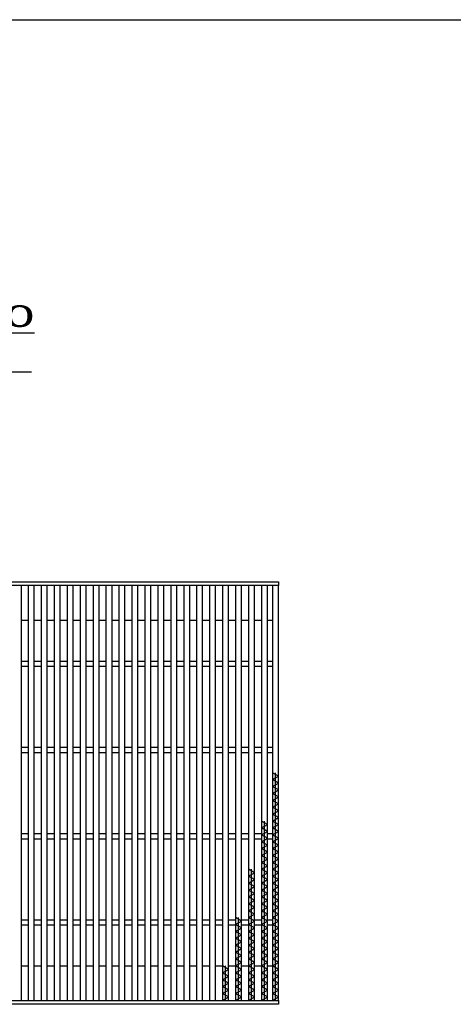
# Model space of a CAD drawing. Units: millimetres. Extents: x -182 to 173, y -128 to 105.
# Drawn here: x -73 to -23, y -9 to 105 of the extents above; entities that cross this region are included whole.
import ezdxf
from ezdxf.enums import TextEntityAlignment as Align

# ---------------------------------------------------------------- set-up
doc = ezdxf.new("R2010")
doc.units = ezdxf.units.MM
doc.header["$LTSCALE"] = 0.25
doc.layers.add('16', color=7, linetype='Continuous')
doc.layers.add('22', color=7, linetype='Continuous')
doc.styles.add('dcStyle0', font='txt.shx', dxfattribs={"width": 0.833333, "bigfont": 'bigfont'})

msp = doc.modelspace()

# ---------------------------------------------------------------- linework, layer by layer
at = {"color": 150, "linetype": 'Continuous', "lineweight": 25}
msp.add_line((-172.9, 105.35), (173.1, 105.35), dxfattribs=at)
at = {"layer": '16', "color": 3, "linetype": 'Continuous', "lineweight": 25}
for p, q in [((-142.38, 40.17), (-42.88, 40.17)), ((-42.88, 40.17), (-42.88, 39.72)), ((-42.88, 39.72), (-142.38, 39.72)), ((-72.68, 39.72), (-73.38, 39.72)), ((-72.68, -8.38), (-72.68, 39.72)), ((-71.88, 39.72), (-71.88, -8.38)), ((-71.18, 39.72), (-71.88, 39.72)), ((-71.18, -8.38), (-71.18, 39.72)), ((-70.38, 39.72), (-70.38, -8.38)), ((-69.68, 39.72), (-70.38, 39.72)), ((-69.68, -8.38), (-69.68, 39.72)), ((-68.88, 39.72), (-68.88, -8.38)), ((-68.18, 39.72), (-68.88, 39.72)), ((-68.18, -8.38), (-68.18, 39.72)), ((-67.38, 39.72), (-67.38, -8.38)), ((-66.68, 39.72), (-67.38, 39.72)), ((-66.68, -8.38), (-66.68, 39.72)), ((-65.88, 39.72), (-65.88, -8.38)), ((-65.18, 39.72), (-65.88, 39.72)), ((-65.18, -8.38), (-65.18, 39.72)), ((-64.38, 39.72), (-64.38, -8.38)), ((-63.68, 39.72), (-64.38, 39.72)), ((-63.68, -8.38), (-63.68, 39.72)), ((-62.88, 39.72), (-62.88, -8.38)), ((-62.18, 39.72), (-62.88, 39.72)), ((-62.18, -8.38), (-62.18, 39.72)), ((-61.38, 39.72), (-61.38, -8.38)), ((-60.68, 39.72), (-61.38, 39.72)), ((-60.68, -8.38), (-60.68, 39.72)), ((-59.88, 39.72), (-59.88, -8.38)), ((-59.18, 39.72), (-59.88, 39.72)), ((-59.18, -8.38), (-59.18, 39.72)), ((-58.38, 39.72), (-58.38, -8.38)), ((-57.68, 39.72), (-58.38, 39.72)), ((-57.68, -8.38), (-57.68, 39.72)), ((-56.88, 39.72), (-56.88, -8.38)), ((-56.18, 39.72), (-56.88, 39.72)), ((-56.18, -8.38), (-56.18, 39.72)), ((-55.38, 39.72), (-55.38, -8.38)), ((-54.68, 39.72), (-55.38, 39.72)), ((-54.68, -8.38), (-54.68, 39.72)), ((-53.88, 39.72), (-53.88, -8.38)), ((-53.18, 39.72), (-53.88, 39.72)), ((-53.18, -8.38), (-53.18, 39.72)), ((-52.38, 39.72), (-52.38, -8.38)), ((-51.68, 39.72), (-52.38, 39.72)), ((-51.68, -8.38), (-51.68, 39.72)), ((-50.88, 39.72), (-50.88, -8.38)), ((-50.18, 39.72), (-50.88, 39.72)), ((-50.18, -8.38), (-50.18, 39.72)), ((-49.38, 39.72), (-49.38, -8.38)), ((-48.68, 39.72), (-49.38, 39.72)), ((-48.68, -8.38), (-48.68, 39.72)), ((-47.88, 39.72), (-47.88, -8.38)), ((-47.18, 39.72), (-47.88, 39.72)), ((-47.18, -8.38), (-47.18, 39.72)), ((-46.38, 39.72), (-46.38, -8.38)), ((-45.68, 39.72), (-46.38, 39.72)), ((-45.68, -8.38), (-45.68, 39.72)), ((-44.88, 39.72), (-44.88, -8.38)), ((-44.18, 39.72), (-44.88, 39.72)), ((-44.18, -8.38), (-44.18, 39.72)), ((-43.58, 39.72), (-43.58, -8.38)), ((-42.88, 39.72), (-43.58, 39.72)), ((-42.88, -8.38), (-42.88, 39.72)), ((-72.68, 35.72), (-71.88, 35.72)), ((-71.18, 35.72), (-70.38, 35.72)), ((-69.68, 35.72), (-68.88, 35.72)), ((-68.18, 35.72), (-67.38, 35.72)), ((-66.68, 35.72), (-65.88, 35.72)), ((-65.18, 35.72), (-64.38, 35.72)), ((-63.68, 35.72), (-62.88, 35.72)), ((-62.18, 35.72), (-61.38, 35.72)), ((-60.68, 35.72), (-59.88, 35.72)), ((-59.18, 35.72), (-58.38, 35.72)), ((-57.68, 35.72), (-56.88, 35.72)), ((-56.18, 35.72), (-55.38, 35.72)), ((-54.68, 35.72), (-53.88, 35.72)), ((-53.18, 35.72), (-52.38, 35.72)), ((-51.68, 35.72), (-50.88, 35.72)), ((-50.18, 35.72), (-49.38, 35.72)), ((-48.68, 35.72), (-47.88, 35.72)), ((-47.18, 35.72), (-46.38, 35.72)), ((-45.68, 35.72), (-44.88, 35.72)), ((-44.18, 35.72), (-43.58, 35.72)), ((-72.68, 30.97), (-71.88, 30.97)), ((-71.18, 30.97), (-70.38, 30.97)), ((-69.68, 30.97), (-68.88, 30.97)), ((-68.18, 30.97), (-67.38, 30.97)), ((-66.68, 30.97), (-65.88, 30.97)), ((-65.18, 30.97), (-64.38, 30.97)), ((-63.68, 30.97), (-62.88, 30.97)), ((-62.18, 30.97), (-61.38, 30.97)), ((-60.68, 30.97), (-59.88, 30.97)), ((-59.18, 30.97), (-58.38, 30.97)), ((-57.68, 30.97), (-56.88, 30.97)), ((-56.18, 30.97), (-55.38, 30.97)), ((-54.68, 30.97), (-53.88, 30.97)), ((-53.18, 30.97), (-52.38, 30.97)), ((-51.68, 30.97), (-50.88, 30.97)), ((-50.18, 30.97), (-49.38, 30.97)), ((-48.68, 30.97), (-47.88, 30.97)), ((-47.18, 30.97), (-46.38, 30.97)), ((-45.68, 30.97), (-44.88, 30.97)), ((-44.18, 30.97), (-43.58, 30.97)), ((-72.68, 30.37), (-71.88, 30.37)), ((-71.18, 30.37), (-70.38, 30.37)), ((-69.68, 30.37), (-68.88, 30.37)), ((-68.18, 30.37), (-67.38, 30.37)), ((-66.68, 30.37), (-65.88, 30.37)), ((-65.18, 30.37), (-64.38, 30.37)), ((-63.68, 30.37), (-62.88, 30.37)), ((-62.18, 30.37), (-61.38, 30.37)), ((-60.68, 30.37), (-59.88, 30.37)), ((-59.18, 30.37), (-58.38, 30.37)), ((-57.68, 30.37), (-56.88, 30.37)), ((-56.18, 30.37), (-55.38, 30.37)), ((-54.68, 30.37), (-53.88, 30.37)), ((-53.18, 30.37), (-52.38, 30.37)), ((-51.68, 30.37), (-50.88, 30.37)), ((-50.18, 30.37), (-49.38, 30.37)), ((-48.68, 30.37), (-47.88, 30.37)), ((-47.18, 30.37), (-46.38, 30.37)), ((-45.68, 30.37), (-44.88, 30.37)), ((-44.18, 30.37), (-43.58, 30.37)), ((-72.68, 20.97), (-71.88, 20.97)), ((-71.18, 20.97), (-70.38, 20.97)), ((-69.68, 20.97), (-68.88, 20.97)), ((-68.18, 20.97), (-67.38, 20.97)), ((-66.68, 20.97), (-65.88, 20.97)), ((-65.18, 20.97), (-64.38, 20.97)), ((-63.68, 20.97), (-62.88, 20.97)), ((-62.18, 20.97), (-61.38, 20.97)), ((-60.68, 20.97), (-59.88, 20.97)), ((-59.18, 20.97), (-58.38, 20.97)), ((-57.68, 20.97), (-56.88, 20.97)), ((-56.18, 20.97), (-55.38, 20.97)), ((-54.68, 20.97), (-53.88, 20.97)), ((-53.18, 20.97), (-52.38, 20.97)), ((-51.68, 20.97), (-50.88, 20.97)), ((-50.18, 20.97), (-49.38, 20.97)), ((-48.68, 20.97), (-47.88, 20.97)), ((-47.18, 20.97), (-46.38, 20.97)), ((-45.68, 20.97), (-44.88, 20.97)), ((-44.18, 20.97), (-43.58, 20.97)), ((-72.68, 20.37), (-71.88, 20.37)), ((-71.18, 20.37), (-70.38, 20.37)), ((-69.68, 20.37), (-68.88, 20.37)), ((-68.18, 20.37), (-67.38, 20.37)), ((-66.68, 20.37), (-65.88, 20.37)), ((-65.18, 20.37), (-64.38, 20.37)), ((-63.68, 20.37), (-62.88, 20.37)), ((-62.18, 20.37), (-61.38, 20.37)), ((-60.68, 20.37), (-59.88, 20.37)), ((-59.18, 20.37), (-58.38, 20.37)), ((-57.68, 20.37), (-56.88, 20.37)), ((-56.18, 20.37), (-55.38, 20.37)), ((-54.68, 20.37), (-53.88, 20.37)), ((-53.18, 20.37), (-52.38, 20.37)), ((-51.68, 20.37), (-50.88, 20.37)), ((-50.18, 20.37), (-49.38, 20.37)), ((-48.68, 20.37), (-47.88, 20.37)), ((-47.18, 20.37), (-46.38, 20.37)), ((-45.68, 20.37), (-44.88, 20.37)), ((-44.18, 20.37), (-43.58, 20.37)), ((-42.88, 17.62), (-43.58, 18.02)), ((-43.58, 17.22), (-42.88, 17.62)), ((-42.88, 16.82), (-43.58, 17.22)), ((-43.23, -8.38), (-43.23, 18.02)), ((-43.58, 16.42), (-42.88, 16.82)), ((-42.88, 16.02), (-43.58, 16.42)), ((-43.58, 15.62), (-42.88, 16.02)), ((-42.88, 15.22), (-43.58, 15.62)), ((-43.58, 14.82), (-42.88, 15.22)), ((-42.88, 14.42), (-43.58, 14.82)), ((-43.58, 14.02), (-42.88, 14.42)), ((-42.88, 13.62), (-43.58, 14.02)), ((-43.58, 13.22), (-42.88, 13.62)), ((-42.88, 12.82), (-43.58, 13.22)), ((-43.58, 12.42), (-42.88, 12.82)), ((-44.18, 12.02), (-44.88, 12.42)), ((-44.88, 11.62), (-44.18, 12.02)), ((-44.18, 11.22), (-44.88, 11.62)), ((-44.53, -8.38), (-44.53, 12.42)), ((-42.88, 12.02), (-43.58, 12.42)), ((-43.58, 11.62), (-42.88, 12.02)), ((-42.88, 11.22), (-43.58, 11.62)), ((-72.68, 10.97), (-71.88, 10.97)), ((-72.68, 10.37), (-71.88, 10.37)), ((-71.18, 10.97), (-70.38, 10.97)), ((-71.18, 10.37), (-70.38, 10.37)), ((-69.68, 10.97), (-68.88, 10.97)), ((-69.68, 10.37), (-68.88, 10.37)), ((-68.18, 10.97), (-67.38, 10.97)), ((-68.18, 10.37), (-67.38, 10.37)), ((-66.68, 10.97), (-65.88, 10.97)), ((-66.68, 10.37), (-65.88, 10.37)), ((-65.18, 10.97), (-64.38, 10.97)), ((-65.18, 10.37), (-64.38, 10.37)), ((-63.68, 10.97), (-62.88, 10.97)), ((-63.68, 10.37), (-62.88, 10.37)), ((-62.18, 10.97), (-61.38, 10.97)), ((-62.18, 10.37), (-61.38, 10.37)), ((-60.68, 10.97), (-59.88, 10.97)), ((-60.68, 10.37), (-59.88, 10.37)), ((-59.18, 10.97), (-58.38, 10.97)), ((-59.18, 10.37), (-58.38, 10.37)), ((-57.68, 10.97), (-56.88, 10.97)), ((-57.68, 10.37), (-56.88, 10.37)), ((-56.18, 10.97), (-55.38, 10.97)), ((-56.18, 10.37), (-55.38, 10.37)), ((-54.68, 10.97), (-53.88, 10.97)), ((-54.68, 10.37), (-53.88, 10.37)), ((-53.18, 10.97), (-52.38, 10.97)), ((-53.18, 10.37), (-52.38, 10.37)), ((-51.68, 10.97), (-50.88, 10.97)), ((-51.68, 10.37), (-50.88, 10.37)), ((-50.18, 10.97), (-49.38, 10.97)), ((-50.18, 10.37), (-49.38, 10.37)), ((-48.68, 10.97), (-47.88, 10.97)), ((-48.68, 10.37), (-47.88, 10.37)), ((-47.18, 10.97), (-46.38, 10.97)), ((-47.18, 10.37), (-46.38, 10.37)), ((-45.68, 10.97), (-44.88, 10.97)), ((-45.68, 10.37), (-44.88, 10.37)), ((-44.88, 10.82), (-44.18, 11.22)), ((-44.18, 10.42), (-44.88, 10.82)), ((-44.88, 10.02), (-44.18, 10.42)), ((-44.18, 10.97), (-43.58, 10.97)), ((-44.18, 10.37), (-43.58, 10.37)), ((-43.58, 10.82), (-42.88, 11.22)), ((-42.88, 10.42), (-43.58, 10.82)), ((-43.58, 10.02), (-42.88, 10.42)), ((-44.18, 9.62), (-44.88, 10.02)), ((-44.88, 9.22), (-44.18, 9.62)), ((-44.18, 8.82), (-44.88, 9.22)), ((-42.88, 9.62), (-43.58, 10.02)), ((-43.58, 9.22), (-42.88, 9.62)), ((-42.88, 8.82), (-43.58, 9.22)), ((-44.88, 8.42), (-44.18, 8.82)), ((-44.18, 8.02), (-44.88, 8.42)), ((-44.88, 7.62), (-44.18, 8.02)), ((-43.58, 8.42), (-42.88, 8.82)), ((-42.88, 8.02), (-43.58, 8.42)), ((-43.58, 7.62), (-42.88, 8.02)), ((-44.18, 7.22), (-44.88, 7.62)), ((-44.88, 6.82), (-44.18, 7.22)), ((-42.88, 7.22), (-43.58, 7.62)), ((-43.58, 6.82), (-42.88, 7.22)), ((-45.68, 6.42), (-46.38, 6.82)), ((-46.38, 6.02), (-45.68, 6.42)), ((-45.68, 5.62), (-46.38, 6.02)), ((-46.03, -8.38), (-46.03, 6.82)), ((-44.18, 6.42), (-44.88, 6.82)), ((-44.88, 6.02), (-44.18, 6.42)), ((-44.18, 5.62), (-44.88, 6.02)), ((-42.88, 6.42), (-43.58, 6.82)), ((-43.58, 6.02), (-42.88, 6.42)), ((-42.88, 5.62), (-43.58, 6.02)), ((-46.38, 5.22), (-45.68, 5.62)), ((-45.68, 4.82), (-46.38, 5.22)), ((-46.38, 4.42), (-45.68, 4.82)), ((-44.88, 5.22), (-44.18, 5.62)), ((-44.18, 4.82), (-44.88, 5.22)), ((-44.88, 4.42), (-44.18, 4.82)), ((-43.58, 5.22), (-42.88, 5.62)), ((-42.88, 4.82), (-43.58, 5.22)), ((-43.58, 4.42), (-42.88, 4.82)), ((-45.68, 4.02), (-46.38, 4.42)), ((-46.38, 3.62), (-45.68, 4.02)), ((-45.68, 3.22), (-46.38, 3.62)), ((-44.18, 4.02), (-44.88, 4.42)), ((-44.88, 3.62), (-44.18, 4.02)), ((-44.18, 3.22), (-44.88, 3.62)), ((-42.88, 4.02), (-43.58, 4.42)), ((-43.58, 3.62), (-42.88, 4.02)), ((-42.88, 3.22), (-43.58, 3.62)), ((-46.38, 2.82), (-45.68, 3.22)), ((-45.68, 2.42), (-46.38, 2.82)), ((-46.38, 2.02), (-45.68, 2.42)), ((-44.88, 2.82), (-44.18, 3.22)), ((-44.18, 2.42), (-44.88, 2.82)), ((-44.88, 2.02), (-44.18, 2.42)), ((-43.58, 2.82), (-42.88, 3.22)), ((-42.88, 2.42), (-43.58, 2.82)), ((-43.58, 2.02), (-42.88, 2.42)), ((-47.18, 0.82), (-47.88, 1.22)), ((-47.53, -8.38), (-47.53, 1.22)), ((-45.68, 1.62), (-46.38, 2.02)), ((-46.38, 1.22), (-45.68, 1.62)), ((-45.68, 0.82), (-46.38, 1.22)), ((-44.18, 1.62), (-44.88, 2.02)), ((-44.88, 1.22), (-44.18, 1.62)), ((-44.18, 0.82), (-44.88, 1.22)), ((-42.88, 1.62), (-43.58, 2.02)), ((-43.58, 1.22), (-42.88, 1.62)), ((-42.88, 0.82), (-43.58, 1.22)), ((-72.68, 0.97), (-71.88, 0.97)), ((-72.68, 0.37), (-71.88, 0.37)), ((-71.18, 0.97), (-70.38, 0.97)), ((-71.18, 0.37), (-70.38, 0.37)), ((-69.68, 0.97), (-68.88, 0.97)), ((-69.68, 0.37), (-68.88, 0.37)), ((-68.18, 0.97), (-67.38, 0.97)), ((-68.18, 0.37), (-67.38, 0.37)), ((-66.68, 0.97), (-65.88, 0.97)), ((-66.68, 0.37), (-65.88, 0.37)), ((-65.18, 0.97), (-64.38, 0.97)), ((-65.18, 0.37), (-64.38, 0.37)), ((-63.68, 0.97), (-62.88, 0.97)), ((-63.68, 0.37), (-62.88, 0.37)), ((-62.18, 0.97), (-61.38, 0.97)), ((-62.18, 0.37), (-61.38, 0.37)), ((-60.68, 0.97), (-59.88, 0.97)), ((-60.68, 0.37), (-59.88, 0.37)), ((-59.18, 0.97), (-58.38, 0.97)), ((-59.18, 0.37), (-58.38, 0.37)), ((-57.68, 0.97), (-56.88, 0.97)), ((-57.68, 0.37), (-56.88, 0.37)), ((-56.18, 0.97), (-55.38, 0.97)), ((-56.18, 0.37), (-55.38, 0.37)), ((-54.68, 0.97), (-53.88, 0.97)), ((-54.68, 0.37), (-53.88, 0.37)), ((-53.18, 0.97), (-52.38, 0.97)), ((-53.18, 0.37), (-52.38, 0.37)), ((-51.68, 0.97), (-50.88, 0.97)), ((-51.68, 0.37), (-50.88, 0.37)), ((-50.18, 0.97), (-49.38, 0.97)), ((-50.18, 0.37), (-49.38, 0.37)), ((-48.68, 0.97), (-47.88, 0.97)), ((-48.68, 0.37), (-47.88, 0.37)), ((-47.88, 0.42), (-47.18, 0.82)), ((-47.18, 0.02), (-47.88, 0.42)), ((-47.88, -0.38), (-47.18, 0.02)), ((-47.18, 0.97), (-46.38, 0.97)), ((-47.18, 0.37), (-46.38, 0.37)), ((-46.38, 0.42), (-45.68, 0.82)), ((-45.68, 0.02), (-46.38, 0.42)), ((-46.38, -0.38), (-45.68, 0.02)), ((-45.68, 0.97), (-44.88, 0.97)), ((-45.68, 0.37), (-44.88, 0.37)), ((-44.88, 0.42), (-44.18, 0.82)), ((-44.18, 0.02), (-44.88, 0.42)), ((-44.88, -0.38), (-44.18, 0.02)), ((-44.18, 0.97), (-43.58, 0.97)), ((-44.18, 0.37), (-43.58, 0.37)), ((-43.58, 0.42), (-42.88, 0.82)), ((-42.88, 0.02), (-43.58, 0.42)), ((-43.58, -0.38), (-42.88, 0.02)), ((-47.18, -0.78), (-47.88, -0.38)), ((-47.88, -1.18), (-47.18, -0.78)), ((-45.68, -0.78), (-46.38, -0.38)), ((-46.38, -1.18), (-45.68, -0.78)), ((-44.18, -0.78), (-44.88, -0.38)), ((-44.88, -1.18), (-44.18, -0.78)), ((-42.88, -0.78), (-43.58, -0.38)), ((-43.58, -1.18), (-42.88, -0.78)), ((-47.18, -1.58), (-47.88, -1.18)), ((-47.88, -1.98), (-47.18, -1.58)), ((-47.18, -2.38), (-47.88, -1.98)), ((-45.68, -1.58), (-46.38, -1.18)), ((-46.38, -1.98), (-45.68, -1.58)), ((-45.68, -2.38), (-46.38, -1.98)), ((-44.18, -1.58), (-44.88, -1.18)), ((-44.88, -1.98), (-44.18, -1.58)), ((-44.18, -2.38), (-44.88, -1.98)), ((-42.88, -1.58), (-43.58, -1.18)), ((-43.58, -1.98), (-42.88, -1.58)), ((-42.88, -2.38), (-43.58, -1.98)), ((-47.88, -2.78), (-47.18, -2.38)), ((-47.18, -3.18), (-47.88, -2.78)), ((-47.88, -3.58), (-47.18, -3.18)), ((-46.38, -2.78), (-45.68, -2.38)), ((-45.68, -3.18), (-46.38, -2.78)), ((-46.38, -3.58), (-45.68, -3.18)), ((-44.88, -2.78), (-44.18, -2.38)), ((-44.18, -3.18), (-44.88, -2.78)), ((-44.88, -3.58), (-44.18, -3.18)), ((-43.58, -2.78), (-42.88, -2.38)), ((-42.88, -3.18), (-43.58, -2.78)), ((-43.58, -3.58), (-42.88, -3.18)), ((-72.68, -4.38), (-71.88, -4.38)), ((-71.18, -4.38), (-70.38, -4.38)), ((-69.68, -4.38), (-68.88, -4.38)), ((-68.18, -4.38), (-67.38, -4.38)), ((-66.68, -4.38), (-65.88, -4.38)), ((-65.18, -4.38), (-64.38, -4.38)), ((-63.68, -4.38), (-62.88, -4.38)), ((-62.18, -4.38), (-61.38, -4.38)), ((-60.68, -4.38), (-59.88, -4.38)), ((-59.18, -4.38), (-58.38, -4.38)), ((-57.68, -4.38), (-56.88, -4.38)), ((-56.18, -4.38), (-55.38, -4.38)), ((-54.68, -4.38), (-53.88, -4.38)), ((-53.18, -4.38), (-52.38, -4.38)), ((-51.68, -4.38), (-50.88, -4.38)), ((-50.18, -4.38), (-49.38, -4.38)), ((-48.68, -4.78), (-49.38, -4.38)), ((-49.03, -8.38), (-49.03, -4.38)), ((-48.68, -4.38), (-47.88, -4.38)), ((-47.18, -3.98), (-47.88, -3.58)), ((-47.88, -4.38), (-47.18, -3.98)), ((-47.18, -4.78), (-47.88, -4.38)), ((-47.18, -4.38), (-46.38, -4.38)), ((-45.68, -3.98), (-46.38, -3.58)), ((-46.38, -4.38), (-45.68, -3.98)), ((-45.68, -4.78), (-46.38, -4.38)), ((-45.68, -4.38), (-44.88, -4.38)), ((-44.18, -3.98), (-44.88, -3.58)), ((-44.88, -4.38), (-44.18, -3.98)), ((-44.18, -4.78), (-44.88, -4.38)), ((-44.18, -4.38), (-43.58, -4.38)), ((-42.88, -3.98), (-43.58, -3.58)), ((-43.58, -4.38), (-42.88, -3.98)), ((-42.88, -4.78), (-43.58, -4.38)), ((-49.38, -5.18), (-48.68, -4.78)), ((-48.68, -5.58), (-49.38, -5.18)), ((-49.38, -5.98), (-48.68, -5.58)), ((-47.88, -5.18), (-47.18, -4.78)), ((-47.18, -5.58), (-47.88, -5.18)), ((-47.88, -5.98), (-47.18, -5.58)), ((-46.38, -5.18), (-45.68, -4.78)), ((-45.68, -5.58), (-46.38, -5.18)), ((-46.38, -5.98), (-45.68, -5.58)), ((-44.88, -5.18), (-44.18, -4.78)), ((-44.18, -5.58), (-44.88, -5.18)), ((-44.88, -5.98), (-44.18, -5.58)), ((-43.58, -5.18), (-42.88, -4.78)), ((-42.88, -5.58), (-43.58, -5.18)), ((-43.58, -5.98), (-42.88, -5.58)), ((-48.68, -6.38), (-49.38, -5.98)), ((-49.38, -6.78), (-48.68, -6.38)), ((-48.68, -7.18), (-49.38, -6.78)), ((-47.18, -6.38), (-47.88, -5.98)), ((-47.88, -6.78), (-47.18, -6.38)), ((-47.18, -7.18), (-47.88, -6.78)), ((-45.68, -6.38), (-46.38, -5.98)), ((-46.38, -6.78), (-45.68, -6.38)), ((-45.68, -7.18), (-46.38, -6.78)), ((-44.18, -6.38), (-44.88, -5.98)), ((-44.88, -6.78), (-44.18, -6.38)), ((-44.18, -7.18), (-44.88, -6.78)), ((-42.88, -6.38), (-43.58, -5.98)), ((-43.58, -6.78), (-42.88, -6.38)), ((-42.88, -7.18), (-43.58, -6.78)), ((-49.38, -7.58), (-48.68, -7.18)), ((-48.68, -7.98), (-49.38, -7.58)), ((-49.38, -8.38), (-48.68, -7.98)), ((-47.88, -7.58), (-47.18, -7.18)), ((-47.18, -7.98), (-47.88, -7.58)), ((-47.88, -8.38), (-47.18, -7.98)), ((-46.38, -7.58), (-45.68, -7.18)), ((-45.68, -7.98), (-46.38, -7.58)), ((-46.38, -8.38), (-45.68, -7.98)), ((-44.88, -7.58), (-44.18, -7.18)), ((-44.18, -7.98), (-44.88, -7.58)), ((-44.88, -8.38), (-44.18, -7.98)), ((-43.58, -7.58), (-42.88, -7.18)), ((-42.88, -7.98), (-43.58, -7.58)), ((-43.58, -8.38), (-42.88, -7.98)), ((-142.38, -8.38), (-42.88, -8.38)), ((-42.88, -8.83), (-142.38, -8.83)), ((-73.38, -8.38), (-72.68, -8.38)), ((-71.88, -8.38), (-71.18, -8.38)), ((-70.38, -8.38), (-69.68, -8.38)), ((-68.88, -8.38), (-68.18, -8.38)), ((-67.38, -8.38), (-66.68, -8.38)), ((-65.88, -8.38), (-65.18, -8.38)), ((-64.38, -8.38), (-63.68, -8.38)), ((-62.88, -8.38), (-62.18, -8.38)), ((-61.38, -8.38), (-60.68, -8.38)), ((-59.88, -8.38), (-59.18, -8.38)), ((-58.38, -8.38), (-57.68, -8.38)), ((-56.88, -8.38), (-56.18, -8.38)), ((-55.38, -8.38), (-54.68, -8.38)), ((-53.88, -8.38), (-53.18, -8.38)), ((-52.38, -8.38), (-51.68, -8.38)), ((-50.88, -8.38), (-50.18, -8.38)), ((-49.38, -8.38), (-48.68, -8.38)), ((-47.88, -8.38), (-47.18, -8.38)), ((-46.38, -8.38), (-45.68, -8.38)), ((-44.88, -8.38), (-44.18, -8.38)), ((-43.58, -8.38), (-42.88, -8.38)), ((-42.88, -8.38), (-42.88, -8.83))]:
    msp.add_line(p, q, dxfattribs=at)
at = {"layer": '22', "color": 4, "linetype": 'Continuous', "lineweight": 25}
for p, q in [((-117.16, 69.02), (-71.16, 69.02)), ((-115.51, 64.52), (-71.51, 64.52))]:
    msp.add_line(p, q, dxfattribs=at)

# ---------------------------------------------------------------- texts
at = {"layer": '22', "color": 2, "style": 'dcStyle0'}
msp.add_text(' 50 ', height=2.5, dxfattribs=at).set_placement((-79.66, 69.72), (-69.66, 69.72), align=Align.FIT)

doc.saveas('drawing.dxf')
